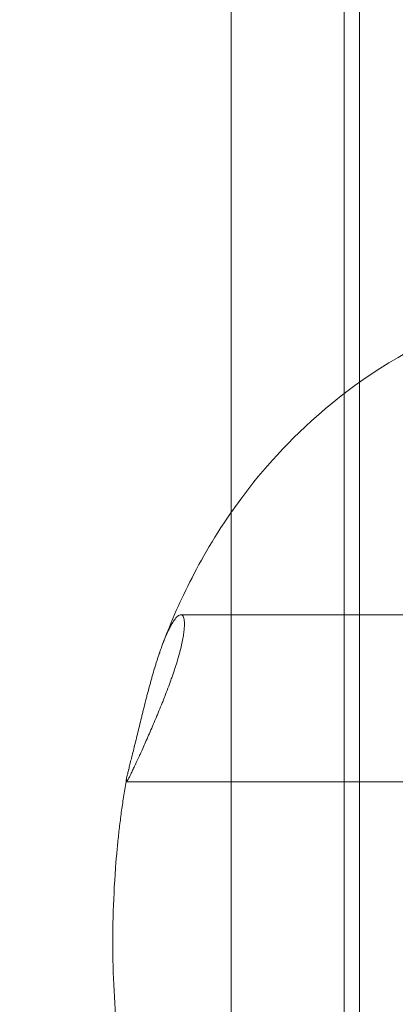
# Model space of a CAD drawing. Extents: x 0 to 942, y -49 to 579.
# Drawn here: x 587 to 589, y 249 to 253 of the extents above; entities that cross this region are included whole.
import ezdxf

# ---------------------------------------------------------------- set-up
doc = ezdxf.new("R2010")
doc.units = 0
doc.header["$MEASUREMENT"] = 0
doc.header["$PDMODE"] = 68
doc.header["$PDSIZE"] = 5
doc.styles.get("Standard").update_dxf_attribs({"font": 'Helvetica LT 57 Condensed_0.ttf'})
doc.dimstyles.new('FEET-METERS', dxfattribs={"dimtxt": 12, "dimasz": 7, "dimexe": 3, "dimexo": 3, "dimgap": 3, "dimtad": 0, "dimdec": 1, "dimzin": 3, "dimdsep": 46, "dimlunit": 4, "dimtxsty": 'Standard', "dimcen": 0.09, "dimadec": 0, "dimazin": 0, "dimtfac": 2, "dimtdec": 1, "dimtofl": 0, "dimtmove": 0, "dimatfit": 3, "dimfxl": 1, "dimfrac": 2, "dimtolj": 1, "dimtzin": 3, "dimarcsym": 0})

# ---------------------------------------------------------------- blocks, each defined once
blk = doc.blocks.new('*D99')
at = {"color": 0, "lineweight": -2, "transparency": 16777216}
for p, q in [((729.5615, 493.8318), (452.8822, 493.8318)), ((455.8822, 486.8318), (455.8822, 280.854)), ((455.8822, 15.9057), (455.8822, 178.6859)), ((846.1517, 8.9057), (452.8822, 8.9057))]:
    blk.add_line(p, q, dxfattribs=at)
at = {"color": 0, "lineweight": 0, "transparency": 16777216}
for points in [[(454.7156, 486.8318), (457.0489, 486.8318), (455.8822, 493.8318)], [(454.7156, 15.9057), (457.0489, 15.9057), (455.8822, 8.9057)]]:
    blk.add_solid(points, dxfattribs=at)
at = {"layer": 'Defpoints', "color": 0, "lineweight": 0, "transparency": 16777216}
for p in [(732.5615, 493.8318), (455.8822, 8.9057), (849.1517, 8.9057)]:
    blk.add_point(p, dxfattribs=at)
at = {"color": 0, "lineweight": 0, "transparency": 16777216, "insert": (455.8822, 229.77), "char_height": 12, "attachment_point": 5, "rotation": 90}
blk.add_mtext('\\A1;40\'-5" [12.3M]', dxfattribs=at)
blk = doc.blocks.new('new block')
at = {"color": 0, "linetype": 'Continuous', "lineweight": 0}
for p, q in [((588.3541, 259.8357), (588.3541, 245.5232)), ((588.4166, 259.8357), (588.4166, 245.5232)), ((587.8885, 250.6932), (587.8885, 259.4693)), ((587.8885, 247.1657), (587.8885, 250.6932)), ((587.6816, 250.2732), (588.7214, 250.2732)), ((587.4577, 249.5857), (587.628, 249.5857)), ((587.628, 249.5857), (588.7214, 249.5857))]:
    blk.add_line(p, q, dxfattribs=at)
for points, knots in [([(587.6057, 250.1487), (587.6359, 250.2295), (587.672, 250.3151), (587.7659, 250.5012), (587.8235, 250.6019), (587.9808, 250.8234), (588.0805, 250.945), (588.3609, 251.1988), (588.5444, 251.3324), (588.9886, 251.5293), (589.2357, 251.5963), (589.538, 251.6156), (589.582, 251.617), (589.6259, 251.617)], [5.566924, 5.566924, 5.566924, 5.566924, 5.7101763, 5.7101763, 5.8534285, 5.8534285, 5.9966808, 5.9966808, 6.139933, 6.139933, 6.262489, 6.262489, 6.2831853, 6.2831853, 6.2831853, 6.2831853]), ([(587.4577, 249.5857), (587.4582, 249.5857), (587.4589, 249.5863), (587.4599, 249.5876), (587.46, 249.5877), (587.4602, 249.588), (587.4606, 249.5885), (587.4614, 249.5898), (587.4623, 249.5913), (587.4642, 249.5945), (587.4657, 249.5973), (587.4677, 249.601), (587.4679, 249.6014), (587.4683, 249.6022), (587.4689, 249.6034), (587.4705, 249.6065), (587.4729, 249.6113), (587.4756, 249.6168), (587.4777, 249.621), (587.4786, 249.6229), (587.4792, 249.6242), (587.4795, 249.6248), (587.4822, 249.6304), (587.4847, 249.6357), (587.4889, 249.6445), (587.491, 249.6491), (587.4933, 249.6539), (587.4948, 249.6572), (587.4956, 249.6589), (587.4994, 249.6671), (587.5026, 249.674), (587.5077, 249.685), (587.5103, 249.6907), (587.5129, 249.6966), (587.5148, 249.7006), (587.5157, 249.7026), (587.5202, 249.7126), (587.524, 249.7208), (587.5317, 249.7381), (587.5357, 249.7471), (587.5439, 249.7655), (587.5481, 249.775), (587.5566, 249.7944), (587.5608, 249.8042), (587.5697, 249.8247), (587.5741, 249.8352), (587.5808, 249.851), (587.583, 249.8563), (587.5875, 249.8669), (587.5897, 249.8722), (587.5965, 249.8889), (587.6011, 249.9), (587.6078, 249.9167), (587.61, 249.9223), (587.6144, 249.9334), (587.6165, 249.9389), (587.6232, 249.9563), (587.6276, 249.9678), (587.6339, 249.9849), (587.636, 249.9905), (587.6401, 250.0018), (587.6421, 250.0074), (587.6482, 250.0247), (587.6521, 250.0361), (587.6576, 250.0528), (587.6593, 250.0583), (587.6628, 250.0692), (587.6645, 250.0745), (587.6694, 250.0909), (587.6725, 250.1014), (587.6809, 250.1321), (587.6855, 250.1513), (587.6907, 250.1773), (587.6921, 250.1857), (587.6944, 250.2008), (587.6952, 250.2079), (587.6964, 250.2212), (587.6967, 250.2274), (587.6968, 250.2382), (587.6966, 250.2431), (587.6958, 250.2519), (587.6951, 250.2558), (587.6934, 250.2621), (587.6923, 250.2648), (587.6898, 250.269), (587.6884, 250.2706), (587.6852, 250.2727), (587.6835, 250.2732), (587.6816, 250.2732)], [0.1401052, 0.1401052, 0.1401052, 0.1401052, 0.1558687, 0.1558687, 0.1578391, 0.1578391, 0.1598096, 0.1637505, 0.1716322, 0.1716322, 0.1873957, 0.1873957, 0.1893661, 0.1893661, 0.1913366, 0.1952774, 0.2031592, 0.2110409, 0.2149818, 0.2169522, 0.2169522, 0.2189227, 0.2189227, 0.2346862, 0.2346862, 0.2425679, 0.2465088, 0.2465088, 0.2504497, 0.2504497, 0.2662132, 0.2662132, 0.2740949, 0.2780358, 0.2780358, 0.2819767, 0.2819767, 0.2977401, 0.2977401, 0.3135036, 0.3135036, 0.3292671, 0.3292671, 0.3450306, 0.3450306, 0.3607941, 0.3607941, 0.3686759, 0.3686759, 0.3765576, 0.3765576, 0.3923211, 0.3923211, 0.4002028, 0.4002028, 0.4080846, 0.4080846, 0.4238481, 0.4238481, 0.4317298, 0.4317298, 0.4396116, 0.4396116, 0.4553751, 0.4553751, 0.4632568, 0.4632568, 0.4711386, 0.4711386, 0.4869021, 0.4869021, 0.518429, 0.518429, 0.5341925, 0.5341925, 0.549956, 0.549956, 0.5657195, 0.5657195, 0.581483, 0.581483, 0.5972465, 0.5972465, 0.61301, 0.61301, 0.6287735, 0.6287735, 0.644537, 0.644537, 0.644537, 0.644537]), ([(587.6816, 250.2732), (587.6798, 250.2732), (587.6778, 250.2727), (587.6736, 250.2708), (587.6714, 250.2693), (587.6645, 250.2635), (587.6595, 250.2577), (587.6516, 250.2465), (587.649, 250.2424), (587.6434, 250.2331), (587.6406, 250.228), (587.6349, 250.2171), (587.6321, 250.2115), (587.6261, 250.1986), (587.6231, 250.1919), (587.6186, 250.1814), (587.6164, 250.176), (587.6141, 250.1705), (587.613, 250.1677), (587.6126, 250.1667), (587.6118, 250.1648), (587.6096, 250.1592), (587.6074, 250.1534), (587.6057, 250.1486)], [0.644537, 0.644537, 0.644537, 0.644537, 0.6600235, 0.6600235, 0.67551, 0.67551, 0.706483, 0.706483, 0.7219695, 0.7219695, 0.737456, 0.737456, 0.7529425, 0.7529425, 0.768429, 0.768429, 0.7761723, 0.7800439, 0.7800439, 0.7819797, 0.7819797, 0.7839156, 0.7928567, 0.7928567, 0.7928567, 0.7928567]), ([(587.6057, 250.1486), (587.6043, 250.1451), (587.603, 250.1416), (587.6002, 250.1338), (587.5979, 250.1273), (587.5956, 250.1207), (587.5945, 250.1174), (587.5941, 250.1163), (587.5933, 250.114), (587.5897, 250.1034), (587.5862, 250.0925), (587.5815, 250.0779), (587.5792, 250.0705), (587.5769, 250.063), (587.5758, 250.0593), (587.5754, 250.0581), (587.5746, 250.0554), (587.571, 250.0435), (587.5675, 250.0314), (587.5628, 250.0152), (587.5613, 250.0098), (587.5583, 249.999), (587.5568, 249.9936), (587.5521, 249.9764), (587.549, 249.965), (587.5445, 249.9478), (587.543, 249.9421), (587.54, 249.9306), (587.5386, 249.925), (587.5341, 249.9073), (587.5311, 249.8957), (587.5268, 249.8783), (587.5254, 249.8726), (587.5225, 249.8611), (587.5211, 249.8554), (587.5168, 249.838), (587.514, 249.8266), (587.5086, 249.8042), (587.5059, 249.7933), (587.5006, 249.7715), (587.498, 249.761), (587.4906, 249.7304), (587.4858, 249.7111), (587.4804, 249.6893), (587.4794, 249.6851), (587.4773, 249.6768), (587.4763, 249.6727), (587.4734, 249.661), (587.4716, 249.6537), (587.4691, 249.6436), (587.4679, 249.6387), (587.4668, 249.6341), (587.466, 249.6311), (587.4657, 249.6296), (587.4639, 249.6225), (587.4615, 249.6123), (587.4597, 249.6043), (587.4588, 249.6), (587.4586, 249.5992), (587.4583, 249.5977), (587.4581, 249.5964), (587.4579, 249.5951), (587.4578, 249.5946)], [0.7928567, 0.7928567, 0.7928567, 0.7928567, 0.7994021, 0.7994021, 0.8071453, 0.8110169, 0.8110169, 0.8129528, 0.8129528, 0.8148886, 0.8303751, 0.8303751, 0.8381183, 0.84199, 0.84199, 0.8439258, 0.8439258, 0.8458616, 0.8613481, 0.8613481, 0.8690913, 0.8690913, 0.8768346, 0.8768346, 0.8923211, 0.8923211, 0.9000644, 0.9000644, 0.9078076, 0.9078076, 0.9232941, 0.9232941, 0.9310374, 0.9310374, 0.9387806, 0.9387806, 0.9542671, 0.9542671, 0.9697536, 0.9697536, 0.9852401, 0.9852401, 1.0162132, 1.0162132, 1.0239564, 1.0239564, 1.0316997, 1.0316997, 1.0471862, 1.0471862, 1.0549294, 1.0588011, 1.0588011, 1.0626727, 1.0626727, 1.0781592, 1.0936457, 1.0936457, 1.0975173, 1.0975173, 1.1013889, 1.1044238, 1.1044238, 1.1044238, 1.1044238]), ([(587.4172, 249.2812), (587.419, 249.3018), (587.421, 249.3224), (587.4253, 249.3637), (587.4276, 249.3844), (587.4326, 249.426), (587.4352, 249.4469), (587.441, 249.4888), (587.4441, 249.5098), (587.4506, 249.552), (587.4541, 249.5733), (587.4578, 249.5946)], [4.9741884, 4.9741884, 4.9741884, 4.9741884, 5.0197472, 5.0197472, 5.0653059, 5.0653059, 5.1108647, 5.1108647, 5.1564235, 5.1564235, 5.2019823, 5.2019823, 5.2019823, 5.2019823]), ([(587.4578, 249.5946), (587.4576, 249.5939), (587.4575, 249.5931), (587.4571, 249.5902), (587.4569, 249.5885), (587.457, 249.5871), (587.457, 249.5868), (587.4571, 249.5864), (587.4573, 249.5859), (587.4575, 249.5857), (587.4577, 249.5857)], [1.10442385, 1.10442385, 1.10442385, 1.10442385, 1.1091322, 1.1091322, 1.12461871, 1.12461871, 1.12849033, 1.12849033, 1.13236196, 1.14010521, 1.14010521, 1.14010521, 1.14010521]), ([(587.4578, 248.2643), (587.4456, 248.3348), (587.4358, 248.4039), (587.42, 248.5408), (587.4141, 248.6085), (587.4057, 248.7434), (587.4032, 248.8105), (587.4015, 248.9447), (587.4023, 249.0117), (587.4072, 249.146), (587.4113, 249.2134), (587.4172, 249.2812)], [4.2228007, 4.2228007, 4.2228007, 4.2228007, 4.3730782, 4.3730782, 4.5233558, 4.5233558, 4.6736333, 4.6736333, 4.8239108, 4.8239108, 4.9741884, 4.9741884, 4.9741884, 4.9741884])]:
    blk.add_open_spline(points, degree=3, knots=knots, dxfattribs=at)
blk = doc.blocks.new('b312455')
at = {"lineweight": 0}
blk.add_blockref('new block', (439.7194, 361.1972), dxfattribs=at)

msp = doc.modelspace()

# ---------------------------------------------------------------- block references
at = {"lineweight": 0}
msp.add_blockref('b312455', (-439.7194, -361.1972), dxfattribs=at)

# ---------------------------------------------------------------- dimensions: what is measured, and where the dimension line sits
dim = msp.add_linear_dim(base=(455.8822, 8.9057), p1=(732.5615, 493.8318), p2=(849.1517, 8.9057), angle=90, dimstyle='FEET-METERS', dxfattribs=at)
dim.commit()
dim.dimension.update_dxf_attribs({"geometry": '*D99', "text_midpoint": (455.8822, 229.77), "dimtype": 160})

doc.saveas('drawing.dxf')
